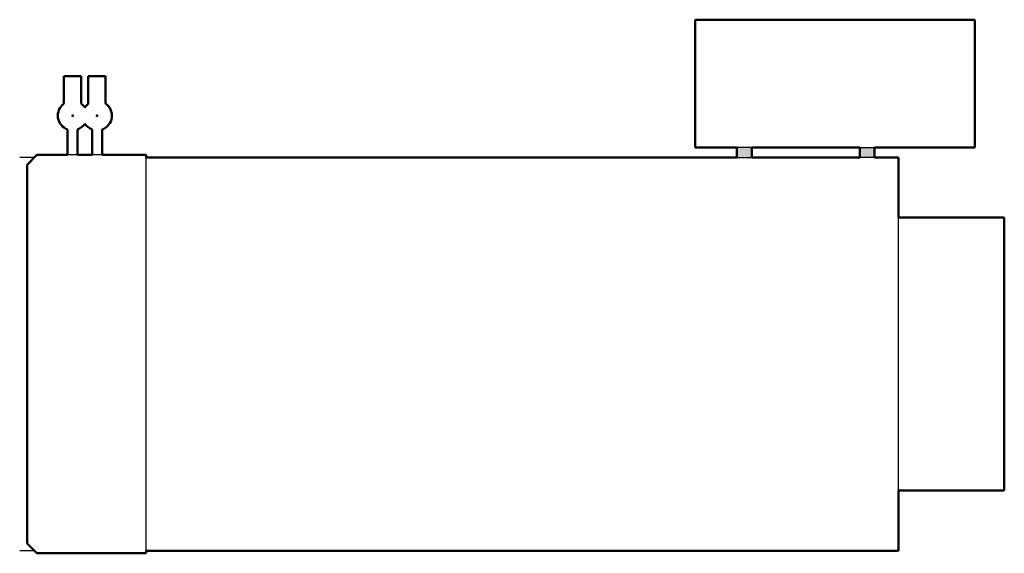
# Model space of a CAD drawing. Units: inches. Extents: x 0.1 to 50.2, y -6.6 to 20.6.
import ezdxf

# ---------------------------------------------------------------- set-up
doc = ezdxf.new("R2010")
doc.units = ezdxf.units.IN
doc.header["$MEASUREMENT"] = 0
for name, color, linetype, lineweight in [('IV_ARC_CENTERS', 7, 'Continuous', 50), ('IV_INTERIOR_PROFILES', 7, 'Continuous', 50), ('IV_OUTER_PROFILE', 7, 'Continuous', 50)]:
    doc.layers.add(name, color=color, linetype=linetype, lineweight=lineweight)

msp = doc.modelspace()

# ---------------------------------------------------------------- hatches: boundary and pattern name
h = msp.add_hatch(color=256)
h.dxf.hatch_style = 1
h.paths.add_polyline_path([(37.344, 14.062), (36.594, 14.062), (36.594, 13.562), (37.344, 13.562)])
h.paths.add_polyline_path([(43.594, 14.062), (42.844, 14.062), (42.844, 13.562), (43.594, 13.562)])

# ---------------------------------------------------------------- linework, layer by layer
for p, q in [((37.344, 14.062), (36.594, 14.062)), ((42.844, 14.062), (43.594, 14.062)), ((0.875, 13.562), (0.125, 13.562)), ((3.063, 13.687), (2.563, 13.687)), ((4.313, 13.687), (3.813, 13.687)), ((6.563, -6.438), (6.563, 13.562)), ((36.594, 13.562), (37.344, 13.562)), ((43.594, 13.562), (42.844, 13.562)), ((44.813, -3.376), (44.813, 10.499)), ((0.875, -6.438), (0.125, -6.438))]:
    msp.add_line(p, q)
at = {"layer": 'IV_ARC_CENTERS'}
for p in [(2.813, 15.687), (2.813, 15.687), (2.813, 15.687), (4.063, 15.687), (4.063, 15.687), (4.063, 15.687)]:
    msp.add_point(p, dxfattribs=at)
at = {"layer": 'IV_INTERIOR_PROFILES'}
for p, q in [((3.063, 14.98), (3.063, 13.687)), ((3.813, 13.687), (3.813, 14.98)), ((42.844, 14.062), (37.344, 14.062)), ((37.344, 14.062), (37.344, 13.562)), ((42.844, 13.562), (42.844, 14.062)), ((3.063, 13.687), (3.813, 13.687)), ((37.344, 13.562), (42.844, 13.562))]:
    msp.add_line(p, q, dxfattribs=at)
for centre, start, end in [((2.813, 15.687), 289.4712, 326.4427), ((4.063, 15.687), 213.5573, 250.5288)]:
    msp.add_arc(centre, 0.75, start, end, dxfattribs=at)
at = {"layer": 'IV_OUTER_PROFILE'}
for p, q in [((48.688, 20.562), (34.469, 20.562)), ((34.469, 20.562), (34.469, 14.062)), ((48.688, 14.062), (48.688, 20.562)), ((2.375, 17.687), (2.375, 16.296)), ((3.25, 17.687), (2.375, 17.687)), ((3.25, 16.296), (3.25, 17.687)), ((3.615, 17.687), (3.615, 16.289)), ((4.49, 17.687), (3.615, 17.687)), ((4.49, 16.304), (4.49, 17.687)), ((2.563, 14.98), (2.563, 13.687)), ((4.313, 13.687), (4.313, 14.98)), ((34.469, 14.062), (36.594, 14.062)), ((36.594, 14.062), (36.594, 13.562)), ((43.594, 13.562), (43.594, 14.062)), ((43.594, 14.062), (48.688, 14.062)), ((1, 13.687), (0.5, 13.187)), ((2.563, 13.687), (1, 13.687)), ((6.563, 13.687), (4.313, 13.687)), ((6.563, 13.562), (6.563, 13.687)), ((36.594, 13.562), (6.563, 13.562)), ((44.813, 13.562), (43.594, 13.562)), ((44.813, 10.499), (44.813, 13.562)), ((0.5, 13.187), (0.5, -6.063)), ((50.188, 10.499), (44.813, 10.499)), ((50.188, -3.376), (50.188, 10.499)), ((44.813, -6.438), (44.813, -3.376)), ((44.813, -3.376), (50.188, -3.376)), ((0.5, -6.063), (1, -6.563)), ((6.563, -6.438), (44.813, -6.438)), ((6.563, -6.563), (6.563, -6.438)), ((1, -6.563), (6.563, -6.563))]:
    msp.add_line(p, q, dxfattribs=at)
for centre, start, end in [((2.813, 15.687), 125.6853, 250.5288), ((2.813, 15.687), 33.5573, 54.3147), ((4.063, 15.687), 126.656, 146.4427), ((4.063, 15.687), 289.4712, 55.2737)]:
    msp.add_arc(centre, 0.75, start, end, dxfattribs=at)

doc.saveas('drawing.dxf')
